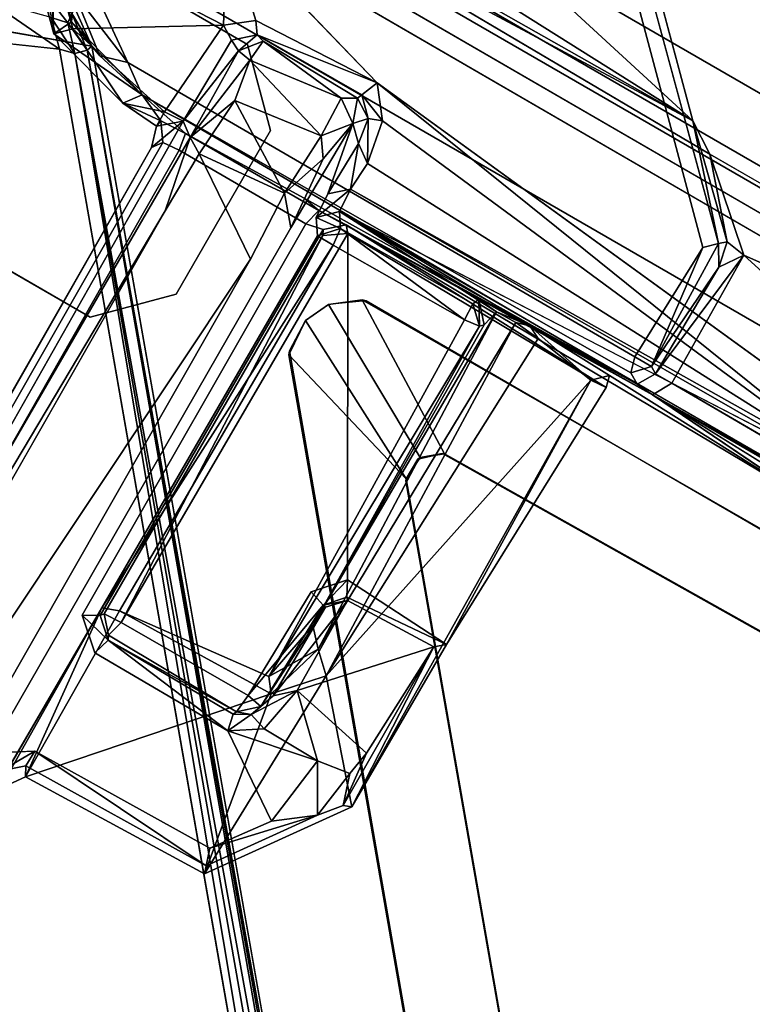
# Model space of a CAD drawing. Units: inches. Extents: x -39 to 25.7, y -29.8 to 29.8.
# Drawn here: x 2.9 to 3.4, y 7.2 to 7.8 of the extents above; entities that cross this region are included whole.
import ezdxf

# ---------------------------------------------------------------- set-up
doc = ezdxf.new("R2010")
doc.units = ezdxf.units.IN
doc.header["$MEASUREMENT"] = 0
for name, color, linetype in [('DESK-BASE', 4, 'Continuous'), ('DESK-BASECOVERTOP', 4, 'Continuous'), ('DESK-CABLEMANAGEMENT3', 4, 'Continuous'), ('DESK-LOWERLEG3', 4, 'Continuous'), ('DESK-TOP3', 4, 'Continuous'), ('DESK-TOPEDGE3', 4, 'Continuous'), ('DESK-TOPSUPPORT3', 4, 'Continuous'), ('DESK-UPPERLEG3', 4, 'Continuous')]:
    doc.layers.add(name, color=color, linetype=linetype)

msp = doc.modelspace()

# ---------------------------------------------------------------- linework, layer by layer
at = {"layer": 'DESK-BASE'}
for points, invisible_edges in [([(7.88129, 8.27375, 0.65943), (3.22629, 10.96196, 0.65943), (2.46665, 10.95699, 0.65943), (8.2557, 7.61467, 0.65943)], 5), ([(2.46665, 10.95699, 0.56101), (3.22629, 10.96196, 0.56101), (7.88129, 8.27375, 0.56101), (8.2557, 7.61467, 0.56101)], 10), ([(8.35609, 6.91747, 0.65943), (8.2557, 7.61467, 0.65943), (2.46665, 10.95699, 0.65943), (1.80953, 10.69335, 0.65943)], 10), ([(2.46665, 10.95699, 0.56101), (8.2557, 7.61467, 0.56101), (8.35609, 6.91747, 0.56101), (1.80953, 10.69335, 0.56101)], 5), ([(8.35609, 6.91747, 0.65943), (1.80953, 10.69335, 0.65943), (1.28699, 10.21268, 0.65943), (8.20094, 6.2209, 0.65943)], 5), ([(1.28699, 10.21268, 0.56101), (1.80953, 10.69335, 0.56101), (8.35609, 6.91747, 0.56101), (8.20094, 6.2209, 0.56101)], 10), ([(5.67808, 0.27742, 0.65943), (8.20094, 6.2209, 0.65943), (1.28699, 10.21268, 0.65943), (-2.59879, 5.05607, 0.65943)], 10), ([(1.28699, 10.21268, 0.56101), (8.20094, 6.2209, 0.56101), (5.67808, 0.27742, 0.56101), (-2.59879, 5.05607, 0.56101)], 5), ([(2.85667, 7.9822, 21.46652), (2.94839, 7.86267, 21.46652), (2.74768, 7.75124, 21.46652), (2.64012, 7.72242, 21.46652)], 10), ([(2.74768, 7.75124, 21.56494), (2.94839, 7.86267, 21.56494), (2.85667, 7.9822, 21.56494), (2.64012, 7.72242, 21.56494)], 5), ([(3.08477, 7.78393, 21.46652), (2.98635, 7.61345, 21.46652), (2.74768, 7.75124, 21.46652), (2.94839, 7.86267, 21.46652)], 5), ([(2.74768, 7.75124, 21.56494), (2.98635, 7.61345, 21.56494), (3.08477, 7.78393, 21.56494), (2.94839, 7.86267, 21.56494)], 10), ([(3.08477, 7.78393, 21.46652), (3.09918, 7.73015, 21.46652), (3.04013, 7.62786, 21.46652), (2.98635, 7.61345, 21.46652)], 8), ([(3.04013, 7.62786, 21.56494), (3.09918, 7.73015, 21.56494), (3.08477, 7.78393, 21.56494), (2.98635, 7.61345, 21.56494)], 4)]:
    msp.add_3dface(points, dxfattribs=dict(at, invisible_edges=invisible_edges))
for points in [[(2.97652, 8.93083, 0.80904), (2.99522, 8.96322, 21.31691), (2.10658, 7.44161, 21.36742), (2.09549, 7.40483, 0.80904)], [(2.96892, 8.93522, 21.36742), (2.96892, 8.93522, 21.36742), (2.10658, 7.44161, 21.36742), (2.99522, 8.96322, 21.31691)], [(2.10658, 7.44161, 21.36742), (2.96892, 8.93522, 21.36742), (2.92152, 8.96258, 21.43926), (2.05919, 7.46898, 21.43926)], [(2.09549, 7.40483, 0.80904), (2.10658, 7.44161, 0.75853), (2.93857, 8.95274, 0.70325), (2.97652, 8.93083, 0.80904)], [(2.94839, 7.86267, 21.56494), (3.08477, 7.78393, 21.56494), (3.08477, 7.78393, 21.46652), (2.94839, 7.86267, 21.46652)], [(3.09918, 7.73015, 21.56494), (3.09918, 7.73015, 21.46652), (3.08477, 7.78393, 21.46652), (3.08477, 7.78393, 21.56494)], [(2.98635, 7.61345, 21.56494), (2.74768, 7.75124, 21.56494), (2.74768, 7.75124, 21.46652), (2.98635, 7.61345, 21.46652)], [(3.09918, 7.73015, 21.56494), (3.04013, 7.62786, 21.56494), (3.04013, 7.62786, 21.46652), (3.09918, 7.73015, 21.46652)], [(2.98635, 7.61345, 21.56494), (2.98635, 7.61345, 21.46652), (3.04013, 7.62786, 21.46652), (3.04013, 7.62786, 21.56494)]]:
    msp.add_3dface(points, dxfattribs=at)
at = {"layer": 'DESK-BASECOVERTOP'}
for points, invisible_edges in [([(1.47561, 5.43981, 22.45077), (4.23151, 10.21318, 22.45077), (2.40966, 11.24768, 22.45077), (1.90462, 11.08078, 22.45077)], 10), ([(2.87803, 7.80199, 22.31396), (2.98733, 7.78274, 22.31396), (3.19904, 6.58205, 22.31396), (1.6223, 5.627, 22.31405)], 4), ([(1.53921, 5.44166, 22.45176), (3.17762, 6.57827, 22.45176), (2.89397, 7.7889, 22.45177)], 15), ([(2.89397, 7.7889, 22.45177), (3.17762, 6.57827, 22.45176), (2.96712, 7.78105, 22.4518)], 1)]:
    msp.add_3dface(points, dxfattribs=dict(at, invisible_edges=invisible_edges))
for points in [[(4.19429, 10.23467, 21.87956), (2.7456, 7.72547, 21.87956), (2.72687, 7.73238, 21.86022), (4.17724, 10.24451, 21.86022)], [(2.7724, 7.75599, 22.33472), (2.7456, 7.72547, 21.87956), (4.19429, 10.23467, 21.87956), (4.20144, 10.23054, 22.35269)], [(4.21849, 10.2207, 22.37203), (2.78247, 7.77281, 22.35269), (2.7724, 7.75599, 22.33472), (4.20144, 10.23054, 22.35269)], [(4.24901, 10.20308, 22.37203), (2.83004, 7.74535, 22.37203), (2.79952, 7.76297, 22.37203), (4.21849, 10.2207, 22.37203)], [(1.47561, 5.43981, 22.45077), (1.49266, 5.42997, 22.43126), (4.24856, 10.20334, 22.43126), (4.23151, 10.21318, 22.45077)], [(4.24856, 10.20334, 22.43126), (1.49266, 5.42997, 22.43126), (2.83004, 7.74535, 22.37203), (4.24901, 10.20308, 22.37203)], [(2.9757, 7.80885, 22.31396), (2.98733, 7.78274, 22.31396), (2.87803, 7.80199, 22.31396), (2.89788, 7.82256, 22.31396)], [(2.97235, 7.79736, 22.44603), (2.97482, 7.80327, 22.437), (2.95894, 7.81474, 22.44314)], [(2.96196, 7.80066, 22.45049), (2.97235, 7.79736, 22.44603), (2.95894, 7.81474, 22.44314)], [(2.89397, 7.7889, 22.45177), (2.96712, 7.78105, 22.4518), (2.92249, 7.81181, 22.4515)], [(2.96712, 7.78105, 22.4518), (2.96196, 7.80066, 22.45049), (2.92249, 7.81181, 22.4515)], [(2.9757, 7.80885, 22.31396), (2.97482, 7.80327, 22.437), (2.98733, 7.78274, 22.31396)], [(2.96712, 7.78105, 22.4518), (2.97674, 7.77832, 22.44899), (2.96196, 7.80066, 22.45049)], [(2.97235, 7.79736, 22.44603), (2.96196, 7.80066, 22.45049), (2.97674, 7.77832, 22.44899)], [(2.97235, 7.79736, 22.44603), (2.98439, 7.78035, 22.43962), (2.97482, 7.80327, 22.437)], [(2.98733, 7.78274, 22.31396), (2.97482, 7.80327, 22.437), (2.98439, 7.78035, 22.43962)], [(2.97674, 7.77832, 22.44899), (2.98439, 7.78035, 22.43962), (2.97235, 7.79736, 22.44603)], [(2.98439, 7.78035, 22.43962), (3.19904, 6.58205, 22.31396), (2.98733, 7.78274, 22.31396)], [(2.96712, 7.78105, 22.4518), (3.17762, 6.57827, 22.45176), (2.97674, 7.77832, 22.44899)], [(2.97674, 7.77832, 22.44899), (3.19429, 6.58121, 22.44212), (2.98439, 7.78035, 22.43962)], [(2.97674, 7.77832, 22.44899), (3.18722, 6.57996, 22.44918), (3.19429, 6.58121, 22.44212)], [(2.97674, 7.77832, 22.44899), (3.17762, 6.57827, 22.45176), (3.18722, 6.57996, 22.44918)], [(3.197, 6.58169, 22.43242), (3.19904, 6.58205, 22.31396), (2.98439, 7.78035, 22.43962)], [(2.98439, 7.78035, 22.43962), (3.19429, 6.58121, 22.44212), (3.197, 6.58169, 22.43242)]]:
    msp.add_3dface(points, dxfattribs=at)
at = {"layer": 'DESK-CABLEMANAGEMENT3'}
for points, invisible_edges in [([(3.28355, 7.97884, 27.74392), (3.37922, 7.65941, 27.73327), (3.29114, 7.98538, 27.73302)], 1), ([(3.37922, 7.65941, 27.73327), (3.34048, 7.82122, 27.58383), (3.29114, 7.98538, 27.73302)], 3), ([(3.00998, 7.77265, 27.74475), (3.28355, 7.97884, 27.74392), (2.97211, 7.85421, 27.74474)], 1), ([(3.36955, 7.65699, 27.74365), (3.28355, 7.97884, 27.74392), (3.00998, 7.77265, 27.74475)], 14), ([(3.28355, 7.97884, 27.74392), (3.36955, 7.65699, 27.74365), (3.37922, 7.65941, 27.73327)], 12), ([(3.10001, 7.8772, 27.57658), (3.37393, 7.71529, 27.56528), (3.08288, 7.86535, 26.66531)], 2), ([(3.08288, 7.86535, 26.66531), (4.0975, 7.27723, 26.66473), (3.07173, 7.85784, 26.65408)], 2), ([(3.80594, 7.45822, 27.1574), (4.0975, 7.27723, 26.66473), (3.08288, 7.86535, 26.66531)], 13), ([(3.08288, 7.86535, 26.66531), (3.37393, 7.71529, 27.56528), (3.80594, 7.45822, 27.1574)], 15), ([(4.08879, 7.26769, 26.65392), (3.16587, 7.75982, 26.6526), (3.07173, 7.85784, 26.65408)], 1), ([(3.07173, 7.85784, 26.65408), (4.0975, 7.27723, 26.66473), (4.08879, 7.26769, 26.65392)], 1), ([(3.37922, 7.65941, 27.73327), (3.36324, 7.7361, 27.58707), (3.34048, 7.82122, 27.58383)], 12), ([(3.03273, 7.7417, 26.65245), (3.0697, 7.79596, 26.65213), (3.04449, 7.7359, 26.64036)], 2), ([(3.04449, 7.7359, 26.64036), (3.0697, 7.79596, 26.65213), (3.07478, 7.78658, 26.64077)], 1), ([(3.07478, 7.78658, 26.64077), (3.0697, 7.79596, 26.65213), (3.08995, 7.79885, 26.65081)], 12), ([(3.07478, 7.78658, 26.64077), (3.08995, 7.79885, 26.65081), (3.09074, 7.79003, 26.64036)], 1), ([(3.15628, 7.75231, 26.64339), (3.1536, 7.75023, 26.30284), (3.09074, 7.79003, 26.64036)], 2), ([(3.09074, 7.79003, 26.64036), (3.1536, 7.75023, 26.30284), (3.0945, 7.78595, 26.2967)], 1), ([(3.00998, 7.77265, 27.74475), (3.32699, 7.58868, 27.74402), (3.36955, 7.65699, 27.74365)], 12), ([(3.01882, 7.75246, 27.73296), (3.32699, 7.58868, 27.74402), (3.00998, 7.77265, 27.74475)], 1), ([(3.54906, 7.4822, 26.65359), (3.16587, 7.75982, 26.6526), (4.08879, 7.26769, 26.65392)], 2), ([(3.32849, 7.57161, 27.5625), (3.01882, 7.75246, 27.73296), (3.046, 7.72819, 27.44201)], 12), ([(3.01882, 7.75246, 27.73296), (3.32438, 7.57858, 27.73369), (3.32699, 7.58868, 27.74402)], 12), ([(2.79349, 7.315, 27.14479), (3.04449, 7.7359, 26.64036), (2.61247, 6.97348, 26.26961)], 1), ([(2.79349, 7.315, 27.14479), (3.02471, 7.71947, 27.16259), (3.04449, 7.7359, 26.64036)], 12), ([(3.02471, 7.71947, 27.16259), (3.03187, 7.72257, 27.42086), (3.02793, 7.73272, 27.2964)], 2), ([(3.02793, 7.73272, 27.2964), (3.03187, 7.72257, 27.42086), (3.03046, 7.73621, 27.42451)], 1), ([(3.04208, 7.7178, 27.43272), (3.046, 7.72819, 27.44201), (3.03046, 7.73621, 27.42451)], 12), ([(3.03187, 7.72257, 27.42086), (3.04208, 7.7178, 27.43272), (3.03046, 7.73621, 27.42451)], 2), ([(3.15067, 7.73456, 26.26264), (3.13495, 7.69043, 26.65038), (3.11177, 7.66933, 26.1958)], 2), ([(3.12944, 7.68012, 27.44138), (3.046, 7.72819, 27.44201), (3.04208, 7.7178, 27.43272)], 12), ([(3.32849, 7.57161, 27.5625), (3.046, 7.72819, 27.44201), (3.12016, 7.68774, 27.45233)], 1), ([(2.81955, 7.35096, 27.42012), (3.03187, 7.72257, 27.42086), (2.80417, 7.33352, 27.1753)], 2), ([(2.80417, 7.33352, 27.1753), (3.03187, 7.72257, 27.42086), (3.02471, 7.71947, 27.16259)], 1), ([(2.83019, 7.34627, 27.43197), (3.03187, 7.72257, 27.42086), (2.81955, 7.35096, 27.42012)], 1), ([(2.83019, 7.34627, 27.43197), (3.04208, 7.7178, 27.43272), (3.03187, 7.72257, 27.42086)], 12), ([(2.98136, 7.42707, 27.43161), (3.04208, 7.7178, 27.43272), (2.83019, 7.34627, 27.43197)], 13), ([(3.1212, 7.67178, 27.43233), (3.04208, 7.7178, 27.43272), (2.98136, 7.42707, 27.43161)], 2), ([(3.05453, 7.71552, 26.1904), (3.08669, 7.6496, 26.18492), (3.03315, 7.6799, 26.18592)], 2), ([(3.12944, 7.68012, 27.44138), (3.04208, 7.7178, 27.43272), (3.1212, 7.67178, 27.43233)], 1), ([(3.80594, 7.45822, 27.1574), (3.37393, 7.71529, 27.56528), (3.80668, 7.46541, 27.53534)], 3), ([(3.80668, 7.46541, 27.53534), (3.37393, 7.71529, 27.56528), (3.78631, 7.47762, 27.55727)], 1), ([(3.11177, 7.66933, 26.1958), (3.08669, 7.6496, 26.18492), (3.10786, 7.69092, 26.19123)], 1), ([(3.11177, 7.66933, 26.1958), (3.13495, 7.69043, 26.65038), (3.12768, 7.67576, 26.67816)], 13), ([(3.03315, 7.6799, 26.18592), (3.08669, 7.6496, 26.18492), (2.59715, 6.9158, 26.2625)], 1), ([(3.1212, 7.67178, 27.43233), (3.13202, 7.66822, 27.42097), (3.12944, 7.68012, 27.44138)], 2), ([(3.3381, 7.5648, 27.54914), (3.12944, 7.68012, 27.44138), (3.14638, 7.67109, 27.42621)], 12), ([(3.13202, 7.66822, 27.42097), (3.14638, 7.67109, 27.42621), (3.12944, 7.68012, 27.44138)], 12), ([(3.22937, 7.62446, 26.81203), (3.14287, 7.66876, 27.028), (3.14218, 7.67953, 26.67816)], 13), ([(3.44519, 7.50453, 26.6791), (3.14218, 7.67953, 26.67816), (3.45409, 7.51845, 26.65931)], 12), ([(3.22937, 7.62446, 26.81203), (3.14218, 7.67953, 26.67816), (3.24041, 7.6168, 26.78223)], 1), ([(2.65578, 6.87511, 26.27433), (3.12768, 7.67576, 26.67816), (2.99366, 7.43161, 27.02959)], 15), ([(3.11177, 7.66933, 26.1958), (3.12768, 7.67576, 26.67816), (2.65578, 6.87511, 26.27433)], 3), ([(2.98136, 7.42707, 27.43161), (3.13202, 7.66822, 27.42097), (3.1212, 7.67178, 27.43233)], 1), ([(2.99366, 7.43161, 27.02959), (3.12768, 7.67576, 26.67816), (3.1286, 7.66425, 27.02633)], 1), ([(3.13181, 7.66446, 27.16696), (3.14638, 7.67109, 27.42621), (3.13202, 7.66822, 27.42097)], 1), ([(3.14741, 7.66563, 27.15761), (3.14638, 7.67109, 27.42621), (3.13181, 7.66446, 27.16696)], 2), ([(3.3381, 7.5648, 27.54914), (3.14638, 7.67109, 27.42621), (3.43238, 7.50092, 27.15739)], 1), ([(3.43238, 7.50092, 27.15739), (3.14638, 7.67109, 27.42621), (3.30898, 7.56947, 27.15736)], 12), ([(2.64427, 6.87593, 26.26298), (3.08669, 7.6496, 26.18492), (3.11177, 7.66933, 26.1958)], 14), ([(2.64427, 6.87593, 26.26298), (3.11177, 7.66933, 26.1958), (2.65578, 6.87511, 26.27433)], 1), ([(2.99263, 7.42685, 27.42069), (3.13202, 7.66822, 27.42097), (2.98136, 7.42707, 27.43161)], 2), ([(3.13202, 7.66822, 27.42097), (2.99263, 7.42685, 27.42069), (3.13181, 7.66446, 27.16696)], 2), ([(3.13181, 7.66446, 27.16696), (2.99263, 7.42685, 27.42069), (2.99513, 7.42799, 27.17013)], 1), ([(3.12459, 7.44174, 27.15852), (3.14741, 7.66563, 27.15761), (3.00574, 7.42249, 27.15847)], 13), ([(3.14723, 7.44926, 27.15891), (3.14741, 7.66563, 27.15761), (3.12459, 7.44174, 27.15852)], 2), ([(3.22567, 7.62167, 27.02621), (3.14287, 7.66876, 27.028), (3.22937, 7.62446, 26.81203)], 2), ([(3.30898, 7.56947, 27.15736), (3.14741, 7.66563, 27.15761), (3.14723, 7.44926, 27.15891)], 12), ([(3.00462, 7.42973, 27.0396), (3.13826, 7.65842, 27.03771), (3.09807, 7.38877, 27.03658)], 2), ([(3.09807, 7.38877, 27.03658), (3.13826, 7.65842, 27.03771), (3.22053, 7.61164, 27.0376)], 1), ([(2.59715, 6.9158, 26.2625), (3.08669, 7.6496, 26.18492), (2.64427, 6.87593, 26.26298)], 12), ([(3.43369, 7.46492, 26.40936), (3.15895, 7.62372, 7.11802), (3.1565, 7.62419, 26.40936)], 1), ([(3.43355, 7.4644, 7.11802), (3.15895, 7.62372, 7.11802), (3.43369, 7.46492, 26.40936)], 2), ([(3.2614, 7.60794, 26.75854), (3.44519, 7.50453, 26.6791), (3.31106, 7.57689, 26.84201)], 2), ([(3.11109, 7.59241, 7.11802), (3.29262, 6.54816, 7.11802), (3.11069, 7.58995, 26.40936)], 2), ([(3.11069, 7.58995, 26.40936), (3.29262, 6.54816, 7.11802), (3.29262, 6.54816, 26.40936)], 1), ([(3.32849, 7.57161, 27.5625), (3.33744, 7.58249, 27.7326), (3.32438, 7.57858, 27.73369)], 1), ([(3.33999, 7.57798, 27.57147), (3.33744, 7.58249, 27.7326), (3.32849, 7.57161, 27.5625)], 2), ([(3.31106, 7.57689, 26.84201), (3.43238, 7.50092, 27.15739), (3.30898, 7.56947, 27.15736)], 2), ([(3.31106, 7.57689, 26.84201), (3.44519, 7.50453, 26.6791), (3.43238, 7.50092, 27.15739)], 1), ([(3.35018, 7.57211, 27.55891), (3.33999, 7.57798, 27.57147), (3.32849, 7.57161, 27.5625)], 12), ([(3.32849, 7.57161, 27.5625), (3.3381, 7.5648, 27.54914), (3.35018, 7.57211, 27.55891)], 12), ([(3.71061, 7.34948, 27.54571), (3.35018, 7.57211, 27.55891), (3.3381, 7.5648, 27.54914)], 1), ([(3.72125, 7.35529, 27.55441), (3.35018, 7.57211, 27.55891), (3.71061, 7.34948, 27.54571)], 2), ([(3.14723, 7.44926, 27.15891), (3.20915, 7.40884, 27.1623), (3.30898, 7.56947, 27.15736)], 12), ([(3.3381, 7.5648, 27.54914), (3.55142, 7.43216, 27.15738), (3.71061, 7.34948, 27.54571)], 2), ([(3.40569, 7.41641, 7.11802), (3.20795, 7.52803, 26.40936), (3.20673, 7.52826, 7.11802)], 1), ([(3.40607, 7.4168, 26.40936), (3.20795, 7.52803, 26.40936), (3.40569, 7.41641, 7.11802)], 2), ([(3.35078, 6.5584, 26.40936), (3.18383, 7.51114, 7.11802), (3.18403, 7.51237, 26.40936)], 1), ([(3.35078, 6.5584, 7.11802), (3.18383, 7.51114, 7.11802), (3.35078, 6.5584, 26.40936)], 2), ([(3.12459, 7.44174, 27.15852), (3.00574, 7.42249, 27.15847), (3.08506, 7.3769, 27.15902)], 1), ([(3.20915, 7.40884, 27.1623), (3.14694, 7.43844, 27.1694), (3.20125, 7.40726, 27.32829)], 2), ([(3.20125, 7.40726, 27.32829), (3.14694, 7.43844, 27.1694), (3.14727, 7.43622, 27.33327)], 1), ([(2.67341, 6.88278, 26.98428), (2.65578, 6.87511, 26.27433), (2.99366, 7.43161, 27.02959)], 2), ([(2.98136, 7.42707, 27.43161), (2.83019, 7.34627, 27.43197), (2.92607, 7.34112, 27.43214)], 15), ([(2.98136, 7.42707, 27.43161), (2.92607, 7.34112, 27.43214), (2.98924, 7.40352, 27.43184)], 3), ([(2.99263, 7.42685, 27.42069), (2.99776, 7.41465, 27.16981), (2.99513, 7.42799, 27.17013)], 1), ([(2.99767, 7.41152, 27.42064), (2.99776, 7.41465, 27.16981), (2.99263, 7.42685, 27.42069)], 2), ([(3.07783, 7.3667, 27.17044), (3.00574, 7.42249, 27.15847), (2.99776, 7.41465, 27.16981)], 1), ([(3.08506, 7.3769, 27.15902), (3.00574, 7.42249, 27.15847), (3.07783, 7.3667, 27.17044)], 2), ([(2.98924, 7.40352, 27.43184), (2.92607, 7.34112, 27.43214), (2.95163, 7.34207, 27.43163)], 13), ([(2.95163, 7.34207, 27.43163), (3.07252, 7.35479, 27.43215), (2.98924, 7.40352, 27.43184)], 13), ([(3.11577, 7.38007, 27.39963), (3.1285, 7.33605, 27.43128), (3.15907, 7.34091, 27.40647)], 2), ([(3.06119, 7.28132, 27.43151), (3.07252, 7.35479, 27.43215), (2.95163, 7.34207, 27.43163)], 3), ([(3.09981, 7.29822, 27.4316), (3.07252, 7.35479, 27.43215), (3.06119, 7.28132, 27.43151)], 2), ([(3.1285, 7.33605, 27.43128), (3.14876, 7.3282, 27.4175), (3.15907, 7.34091, 27.40647)], 12), ([(2.93074, 7.32975, 27.42291), (2.94595, 7.32611, 27.15692), (2.9462, 7.33286, 27.42071)], 1), ([(2.9462, 7.33286, 27.42071), (2.94595, 7.32611, 27.15692), (3.05893, 7.27042, 27.42067)], 2), ([(2.93074, 7.32975, 27.42291), (2.9301, 7.31878, 27.15214), (2.94595, 7.32611, 27.15692)], 12), ([(3.05893, 7.27042, 27.42067), (2.94595, 7.32611, 27.15692), (3.05786, 7.26534, 27.15655)], 1), ([(3.12848, 7.30214, 27.42109), (3.05786, 7.26534, 27.15655), (3.15008, 7.30732, 27.15763)], 13), ([(3.12848, 7.30214, 27.42109), (3.15008, 7.30732, 27.15763), (3.1445, 7.30811, 27.40371)], 1), ([(3.05893, 7.27042, 27.42067), (3.05786, 7.26534, 27.15655), (3.12848, 7.30214, 27.42109)], 2)]:
    msp.add_3dface(points, dxfattribs=dict(at, invisible_edges=invisible_edges))
for points in [[(3.15905, 7.92423, 27.58701), (3.36324, 7.7361, 27.58707), (3.10008, 7.9017, 27.5871)], [(3.34048, 7.82122, 27.58383), (3.36324, 7.7361, 27.58707), (3.15905, 7.92423, 27.58701)], [(3.10008, 7.9017, 27.5871), (3.36324, 7.7361, 27.58707), (3.10574, 7.88206, 27.58488)], [(3.10574, 7.88206, 27.58488), (3.36324, 7.7361, 27.58707), (3.10001, 7.8772, 27.57658)], [(3.10001, 7.8772, 27.57658), (3.36324, 7.7361, 27.58707), (3.37393, 7.71529, 27.56528)], [(3.07173, 7.85784, 26.65408), (3.0697, 7.79596, 26.65213), (2.95973, 7.85275, 26.65346)], [(3.07173, 7.85784, 26.65408), (3.08995, 7.79885, 26.65081), (3.0697, 7.79596, 26.65213)], [(3.07173, 7.85784, 26.65408), (3.16587, 7.75982, 26.6526), (3.08995, 7.79885, 26.65081)], [(2.94771, 7.84953, 27.1574), (2.95973, 7.85275, 26.65346), (2.96353, 7.79049, 27.1574)], [(2.9614, 7.8523, 27.73043), (2.94771, 7.84953, 27.1574), (2.96353, 7.79049, 27.1574)], [(2.95973, 7.85275, 26.65346), (3.0697, 7.79596, 26.65213), (2.97555, 7.79371, 26.65346)], [(2.96353, 7.79049, 27.1574), (2.95973, 7.85275, 26.65346), (2.97555, 7.79371, 26.65346)], [(2.96353, 7.79049, 27.1574), (2.97464, 7.79807, 27.73046), (2.9614, 7.8523, 27.73043)], [(2.97636, 7.81615, 27.74259), (2.9614, 7.8523, 27.73043), (2.97464, 7.79807, 27.73046)], [(2.97636, 7.81615, 27.74259), (3.00998, 7.77265, 27.74475), (2.97211, 7.85421, 27.74474)], [(2.97636, 7.81615, 27.74259), (2.97464, 7.79807, 27.73046), (2.99239, 7.77685, 27.73621)], [(2.99239, 7.77685, 27.73621), (3.00998, 7.77265, 27.74475), (2.97636, 7.81615, 27.74259)], [(2.96353, 7.79049, 27.1574), (3.01882, 7.75246, 27.73296), (2.97464, 7.79807, 27.73046)], [(2.96353, 7.79049, 27.1574), (2.97555, 7.79371, 26.65346), (3.00676, 7.74726, 27.1574)], [(3.01882, 7.75246, 27.73296), (2.99239, 7.77685, 27.73621), (2.97464, 7.79807, 27.73046)], [(2.97555, 7.79371, 26.65346), (3.0697, 7.79596, 26.65213), (3.03273, 7.7417, 26.65245)], [(3.00676, 7.74726, 27.1574), (2.97555, 7.79371, 26.65346), (3.03273, 7.7417, 26.65245)], [(3.08995, 7.79885, 26.65081), (3.16587, 7.75982, 26.6526), (3.09074, 7.79003, 26.64036)], [(3.00676, 7.74726, 27.1574), (3.01882, 7.75246, 27.73296), (2.96353, 7.79049, 27.1574)], [(3.09074, 7.79003, 26.64036), (3.07904, 7.77994, 26.26825), (3.07478, 7.78658, 26.64077)], [(3.09074, 7.79003, 26.64036), (3.0945, 7.78595, 26.2967), (3.07904, 7.77994, 26.26825)], [(3.09074, 7.79003, 26.64036), (3.16587, 7.75982, 26.6526), (3.15628, 7.75231, 26.64339)], [(3.07478, 7.78658, 26.64077), (3.07904, 7.77994, 26.26825), (3.04449, 7.7359, 26.64036)], [(3.07904, 7.77994, 26.26825), (3.0945, 7.78595, 26.2967), (3.08626, 7.77408, 26.24485)], [(3.0945, 7.78595, 26.2967), (3.14335, 7.75028, 26.26011), (3.08626, 7.77408, 26.24485)], [(3.1536, 7.75023, 26.30284), (3.14335, 7.75028, 26.26011), (3.0945, 7.78595, 26.2967)], [(2.99239, 7.77685, 27.73621), (3.01882, 7.75246, 27.73296), (3.00998, 7.77265, 27.74475)], [(3.04449, 7.7359, 26.64036), (3.07904, 7.77994, 26.26825), (3.04895, 7.72574, 26.20034)], [(3.07904, 7.77994, 26.26825), (3.08626, 7.77408, 26.24485), (3.04895, 7.72574, 26.20034)], [(3.04895, 7.72574, 26.20034), (3.08626, 7.77408, 26.24485), (3.07682, 7.74885, 26.21158)], [(3.08626, 7.77408, 26.24485), (3.13083, 7.7268, 26.21915), (3.07682, 7.74885, 26.21158)], [(3.08626, 7.77408, 26.24485), (3.14335, 7.75028, 26.26011), (3.13083, 7.7268, 26.21915)], [(3.15628, 7.75231, 26.64339), (3.16587, 7.75982, 26.6526), (3.16918, 7.73606, 26.65125)], [(3.54906, 7.4822, 26.65359), (3.47772, 7.50893, 26.65442), (3.16587, 7.75982, 26.6526)], [(3.47772, 7.50893, 26.65442), (3.16918, 7.73606, 26.65125), (3.16587, 7.75982, 26.6526)], [(3.00676, 7.74726, 27.1574), (3.03046, 7.73621, 27.42451), (3.01882, 7.75246, 27.73296)], [(3.32438, 7.57858, 27.73369), (3.01882, 7.75246, 27.73296), (3.32849, 7.57161, 27.5625)], [(3.01882, 7.75246, 27.73296), (3.03046, 7.73621, 27.42451), (3.046, 7.72819, 27.44201)], [(3.1536, 7.75023, 26.30284), (3.15628, 7.75231, 26.64339), (3.16013, 7.73755, 26.64039)], [(3.16013, 7.73755, 26.64039), (3.15628, 7.75231, 26.64339), (3.16918, 7.73606, 26.65125)], [(3.03273, 7.7417, 26.65245), (3.02793, 7.73272, 27.2964), (3.00676, 7.74726, 27.1574)], [(3.00676, 7.74726, 27.1574), (3.02793, 7.73272, 27.2964), (3.03046, 7.73621, 27.42451)], [(3.04895, 7.72574, 26.20034), (3.07682, 7.74885, 26.21158), (3.05453, 7.71552, 26.1904)], [(3.07682, 7.74885, 26.21158), (3.10786, 7.69092, 26.19123), (3.05453, 7.71552, 26.1904)], [(3.07682, 7.74885, 26.21158), (3.13083, 7.7268, 26.21915), (3.10786, 7.69092, 26.19123)], [(3.15067, 7.73456, 26.26264), (3.13083, 7.7268, 26.21915), (3.14335, 7.75028, 26.26011)], [(3.1536, 7.75023, 26.30284), (3.15067, 7.73456, 26.26264), (3.14335, 7.75028, 26.26011)], [(3.1536, 7.75023, 26.30284), (3.16013, 7.73755, 26.64039), (3.15067, 7.73456, 26.26264)], [(3.04449, 7.7359, 26.64036), (3.02793, 7.73272, 27.2964), (3.03273, 7.7417, 26.65245)], [(3.04449, 7.7359, 26.64036), (3.04895, 7.72574, 26.20034), (2.61247, 6.97348, 26.26961)], [(3.02471, 7.71947, 27.16259), (3.02793, 7.73272, 27.2964), (3.04449, 7.7359, 26.64036)], [(3.11177, 7.66933, 26.1958), (3.13206, 7.71233, 26.21348), (3.15067, 7.73456, 26.26264)], [(3.13206, 7.71233, 26.21348), (3.13083, 7.7268, 26.21915), (3.15067, 7.73456, 26.26264)], [(3.15067, 7.73456, 26.26264), (3.15413, 7.7219, 26.63992), (3.13495, 7.69043, 26.65038)], [(3.15067, 7.73456, 26.26264), (3.16013, 7.73755, 26.64039), (3.15413, 7.7219, 26.63992)], [(3.16013, 7.73755, 26.64039), (3.15972, 7.70942, 26.65245), (3.15413, 7.7219, 26.63992)], [(3.16918, 7.73606, 26.65125), (3.15972, 7.70942, 26.65245), (3.16013, 7.73755, 26.64039)], [(3.47772, 7.50893, 26.65442), (3.15972, 7.70942, 26.65245), (3.16918, 7.73606, 26.65125)], [(3.38469, 7.66048, 27.56773), (3.36324, 7.7361, 27.58707), (3.37922, 7.65941, 27.73327)], [(3.38469, 7.66048, 27.56773), (3.37393, 7.71529, 27.56528), (3.36324, 7.7361, 27.58707)], [(3.03315, 7.6799, 26.18592), (2.61247, 6.97348, 26.26961), (3.04895, 7.72574, 26.20034)], [(3.04895, 7.72574, 26.20034), (3.05453, 7.71552, 26.1904), (3.03315, 7.6799, 26.18592)], [(3.12016, 7.68774, 27.45233), (3.046, 7.72819, 27.44201), (3.12944, 7.68012, 27.44138)], [(3.13206, 7.71233, 26.21348), (3.10786, 7.69092, 26.19123), (3.13083, 7.7268, 26.21915)], [(3.15413, 7.7219, 26.63992), (3.14914, 7.69353, 26.65903), (3.13495, 7.69043, 26.65038)], [(3.15413, 7.7219, 26.63992), (3.15972, 7.70942, 26.65245), (3.14914, 7.69353, 26.65903)], [(2.80417, 7.33352, 27.1753), (3.02471, 7.71947, 27.16259), (2.79349, 7.315, 27.14479)], [(3.05453, 7.71552, 26.1904), (3.10786, 7.69092, 26.19123), (3.08669, 7.6496, 26.18492)], [(3.39523, 7.65225, 27.55971), (3.78631, 7.47762, 27.55727), (3.37393, 7.71529, 27.56528)], [(3.37393, 7.71529, 27.56528), (3.38469, 7.66048, 27.56773), (3.39523, 7.65225, 27.55971)], [(3.11177, 7.66933, 26.1958), (3.10786, 7.69092, 26.19123), (3.13206, 7.71233, 26.21348)], [(3.47772, 7.50893, 26.65442), (3.14914, 7.69353, 26.65903), (3.15972, 7.70942, 26.65245)], [(3.12768, 7.67576, 26.67816), (3.14914, 7.69353, 26.65903), (3.14218, 7.67953, 26.67816)], [(3.13495, 7.69043, 26.65038), (3.14914, 7.69353, 26.65903), (3.12768, 7.67576, 26.67816)], [(3.45409, 7.51845, 26.65931), (3.14218, 7.67953, 26.67816), (3.14914, 7.69353, 26.65903)], [(3.45409, 7.51845, 26.65931), (3.14914, 7.69353, 26.65903), (3.47772, 7.50893, 26.65442)], [(3.32849, 7.57161, 27.5625), (3.12016, 7.68774, 27.45233), (3.12944, 7.68012, 27.44138)], [(3.03315, 7.6799, 26.18592), (2.59715, 6.9158, 26.2625), (2.61247, 6.97348, 26.26961)], [(3.14218, 7.67953, 26.67816), (3.14287, 7.66876, 27.028), (3.12768, 7.67576, 26.67816)], [(3.32849, 7.57161, 27.5625), (3.12944, 7.68012, 27.44138), (3.3381, 7.5648, 27.54914)], [(3.2614, 7.60794, 26.75854), (3.14218, 7.67953, 26.67816), (3.44519, 7.50453, 26.6791)], [(3.24041, 7.6168, 26.78223), (3.14218, 7.67953, 26.67816), (3.2614, 7.60794, 26.75854)], [(3.12768, 7.67576, 26.67816), (3.14287, 7.66876, 27.028), (3.1286, 7.66425, 27.02633)], [(3.30898, 7.56947, 27.15736), (3.14638, 7.67109, 27.42621), (3.14741, 7.66563, 27.15761)], [(3.13826, 7.65842, 27.03771), (2.99366, 7.43161, 27.02959), (3.1286, 7.66425, 27.02633)], [(3.00574, 7.42249, 27.15847), (3.13181, 7.66446, 27.16696), (2.99513, 7.42799, 27.17013)], [(3.00574, 7.42249, 27.15847), (3.14741, 7.66563, 27.15761), (3.13181, 7.66446, 27.16696)], [(3.13826, 7.65842, 27.03771), (3.1286, 7.66425, 27.02633), (3.14287, 7.66876, 27.028)], [(3.22053, 7.61164, 27.0376), (3.13826, 7.65842, 27.03771), (3.14287, 7.66876, 27.028)], [(3.22053, 7.61164, 27.0376), (3.14287, 7.66876, 27.028), (3.22567, 7.62167, 27.02621)], [(3.13826, 7.65842, 27.03771), (3.00462, 7.42973, 27.0396), (2.99366, 7.43161, 27.02959)], [(3.33744, 7.58249, 27.7326), (3.3796, 7.64461, 27.56967), (3.37922, 7.65941, 27.73327)], [(3.36955, 7.65699, 27.74365), (3.33744, 7.58249, 27.7326), (3.37922, 7.65941, 27.73327)], [(3.38469, 7.66048, 27.56773), (3.37922, 7.65941, 27.73327), (3.3796, 7.64461, 27.56967)], [(3.3796, 7.64461, 27.56967), (3.39523, 7.65225, 27.55971), (3.38469, 7.66048, 27.56773)], [(3.36955, 7.65699, 27.74365), (3.32699, 7.58868, 27.74402), (3.33744, 7.58249, 27.7326)], [(3.3796, 7.64461, 27.56967), (3.33999, 7.57798, 27.57147), (3.39523, 7.65225, 27.55971)], [(3.39523, 7.65225, 27.55971), (3.33999, 7.57798, 27.57147), (3.35018, 7.57211, 27.55891)], [(3.35018, 7.57211, 27.55891), (3.72125, 7.35529, 27.55441), (3.39523, 7.65225, 27.55971)], [(3.39523, 7.65225, 27.55971), (3.72125, 7.35529, 27.55441), (3.78631, 7.47762, 27.55727)], [(3.33999, 7.57798, 27.57147), (3.3796, 7.64461, 27.56967), (3.33744, 7.58249, 27.7326)], [(3.13542, 7.62142, 26.40936), (3.12091, 7.61127, 7.11802), (3.12091, 7.61127, 26.40936)], [(3.13542, 7.62142, 26.40936), (3.13542, 7.62142, 7.11802), (3.12091, 7.61127, 7.11802)], [(3.18403, 7.51237, 26.40936), (3.19275, 7.52557, 26.40936), (3.13542, 7.62142, 26.40936), (3.12091, 7.61127, 26.40936)], [(3.13542, 7.62142, 7.11802), (3.19275, 7.52557, 7.11802), (3.18402, 7.51237, 7.11802), (3.12091, 7.61127, 7.11802)], [(3.1565, 7.62419, 26.40936), (3.13542, 7.62142, 7.11802), (3.13542, 7.62142, 26.40936)], [(3.1565, 7.62419, 26.40936), (3.15895, 7.62372, 7.11802), (3.13542, 7.62142, 7.11802)], [(3.20795, 7.52803, 26.40936), (3.1565, 7.62419, 26.40936), (3.13542, 7.62142, 26.40936), (3.19275, 7.52557, 26.40936)], [(3.13542, 7.62142, 7.11802), (3.1565, 7.62419, 7.11802), (3.20795, 7.52803, 7.11802), (3.19275, 7.52557, 7.11802)], [(3.20795, 7.52803, 26.40936), (3.40607, 7.4168, 26.40936), (3.43369, 7.46492, 26.40936), (3.1565, 7.62419, 26.40936)], [(3.43369, 7.46492, 7.11802), (3.40607, 7.4168, 7.11802), (3.20795, 7.52803, 7.11802), (3.1565, 7.62419, 7.11802)], [(3.22053, 7.61164, 27.0376), (3.22567, 7.62167, 27.02621), (3.22993, 7.60785, 27.02791)], [(3.22567, 7.62167, 27.02621), (3.22937, 7.62446, 26.81203), (3.22993, 7.60785, 27.02791)], [(3.24041, 7.6168, 26.78223), (3.2328, 7.60865, 26.8104), (3.22937, 7.62446, 26.81203)], [(3.22993, 7.60785, 27.02791), (3.22937, 7.62446, 26.81203), (3.2328, 7.60865, 26.8104)], [(3.1255, 7.42053, 27.01933), (3.2328, 7.60865, 26.8104), (3.24041, 7.6168, 26.78223)], [(3.1255, 7.42053, 27.01933), (3.24041, 7.6168, 26.78223), (3.12895, 7.40579, 27.01099)], [(3.12895, 7.40579, 27.01099), (3.24041, 7.6168, 26.78223), (3.25258, 7.60999, 26.77027)], [(3.25258, 7.60999, 26.77027), (3.24041, 7.6168, 26.78223), (3.2614, 7.60794, 26.75854)], [(3.09807, 7.38877, 27.03658), (3.22053, 7.61164, 27.0376), (3.22993, 7.60785, 27.02791)], [(3.12091, 7.61127, 26.40936), (3.11109, 7.59241, 7.11802), (3.11069, 7.58995, 26.40936)], [(3.18403, 7.51237, 26.40936), (3.12091, 7.61127, 26.40936), (3.11069, 7.58995, 26.40936), (3.18403, 7.51237, 26.40936)], [(3.11069, 7.58994, 7.11802), (3.12091, 7.61127, 7.11802), (3.18402, 7.51237, 7.11802)], [(3.12091, 7.61127, 26.40936), (3.12091, 7.61127, 7.11802), (3.11109, 7.59241, 7.11802)], [(3.12895, 7.40579, 27.01099), (3.25258, 7.60999, 26.77027), (3.134, 7.38916, 27.01795)], [(3.134, 7.38916, 27.01795), (3.25258, 7.60999, 26.77027), (3.26661, 7.60013, 26.77819)], [(3.25258, 7.60999, 26.77027), (3.2614, 7.60794, 26.75854), (3.26661, 7.60013, 26.77819)], [(3.09807, 7.38877, 27.03658), (3.22993, 7.60785, 27.02791), (3.1255, 7.42053, 27.01933)], [(3.1255, 7.42053, 27.01933), (3.22993, 7.60785, 27.02791), (3.2328, 7.60865, 26.8104)], [(3.2614, 7.60794, 26.75854), (3.31106, 7.57689, 26.84201), (3.29947, 7.57393, 26.84785)], [(3.2614, 7.60794, 26.75854), (3.29947, 7.57393, 26.84785), (3.26661, 7.60013, 26.77819)], [(3.26661, 7.60013, 26.77819), (3.29947, 7.57393, 26.84785), (3.134, 7.38916, 27.01795)], [(3.35078, 6.5584, 26.40936), (3.18403, 7.51237, 26.40936), (3.11069, 7.58995, 26.40936), (3.29262, 6.54816, 26.40936)], [(3.11069, 7.58994, 7.11802), (3.18402, 7.51237, 7.11802), (3.35078, 6.5584, 7.11802), (3.29262, 6.54816, 7.11802)], [(3.32699, 7.58868, 27.74402), (3.32438, 7.57858, 27.73369), (3.33744, 7.58249, 27.7326)], [(3.134, 7.38916, 27.01795), (3.29947, 7.57393, 26.84785), (3.15008, 7.30732, 27.15763)], [(3.15008, 7.30732, 27.15763), (3.29947, 7.57393, 26.84785), (3.20915, 7.40884, 27.1623)], [(3.20915, 7.40884, 27.1623), (3.29947, 7.57393, 26.84785), (3.30898, 7.56947, 27.15736)], [(3.30898, 7.56947, 27.15736), (3.29947, 7.57393, 26.84785), (3.31106, 7.57689, 26.84201)], [(3.43238, 7.50092, 27.15739), (3.55142, 7.43216, 27.15738), (3.3381, 7.5648, 27.54914)], [(3.19134, 7.52459, 7.11802), (3.18403, 7.51237, 26.40936), (3.18383, 7.51114, 7.11802)], [(3.19134, 7.52459, 7.11802), (3.19275, 7.52557, 26.40936), (3.18403, 7.51237, 26.40936)], [(3.20673, 7.52826, 7.11802), (3.19275, 7.52557, 26.40936), (3.19134, 7.52459, 7.11802)], [(3.20673, 7.52826, 7.11802), (3.20795, 7.52803, 26.40936), (3.19275, 7.52557, 26.40936)], [(3.12459, 7.44174, 27.15852), (3.13205, 7.43327, 27.16942), (3.14723, 7.44926, 27.15891)], [(3.14723, 7.44926, 27.15891), (3.13205, 7.43327, 27.16942), (3.14694, 7.43844, 27.1694)], [(3.20915, 7.40884, 27.1623), (3.14723, 7.44926, 27.15891), (3.14694, 7.43844, 27.1694)], [(3.12459, 7.44174, 27.15852), (3.08506, 7.3769, 27.15902), (3.13205, 7.43327, 27.16942)], [(3.14727, 7.43622, 27.33327), (3.14694, 7.43844, 27.1694), (3.13205, 7.43327, 27.16942)], [(2.99366, 7.43161, 27.02959), (2.89202, 7.25758, 27.14487), (2.67341, 6.88278, 26.98428)], [(2.9301, 7.31878, 27.15214), (2.89202, 7.25758, 27.14487), (2.99366, 7.43161, 27.02959)], [(2.9301, 7.31878, 27.15214), (2.99366, 7.43161, 27.02959), (2.94595, 7.32611, 27.15692)], [(2.94595, 7.32611, 27.15692), (2.99366, 7.43161, 27.02959), (3.00462, 7.42973, 27.0396)], [(3.13205, 7.43327, 27.16942), (3.08506, 7.3769, 27.15902), (3.09309, 7.36991, 27.16961)], [(3.13205, 7.43327, 27.16942), (3.09309, 7.36991, 27.16961), (3.1336, 7.43215, 27.33123)], [(3.1336, 7.43215, 27.33123), (3.09309, 7.36991, 27.16961), (3.10088, 7.37673, 27.39431)], [(3.14727, 7.43622, 27.33327), (3.10088, 7.37673, 27.39431), (3.11577, 7.38007, 27.39963)], [(3.1336, 7.43215, 27.33123), (3.10088, 7.37673, 27.39431), (3.14727, 7.43622, 27.33327)], [(3.20125, 7.40726, 27.32829), (3.14727, 7.43622, 27.33327), (3.11577, 7.38007, 27.39963)], [(3.14727, 7.43622, 27.33327), (3.13205, 7.43327, 27.16942), (3.1336, 7.43215, 27.33123)], [(3.00462, 7.42973, 27.0396), (3.09961, 7.37786, 27.03733), (2.94595, 7.32611, 27.15692)], [(2.99263, 7.42685, 27.42069), (2.98136, 7.42707, 27.43161), (2.99767, 7.41152, 27.42064)], [(2.99767, 7.41152, 27.42064), (2.98136, 7.42707, 27.43161), (2.98924, 7.40352, 27.43184)], [(2.99776, 7.41465, 27.16981), (3.00574, 7.42249, 27.15847), (2.99513, 7.42799, 27.17013)], [(3.09961, 7.37786, 27.03733), (3.00462, 7.42973, 27.0396), (3.09807, 7.38877, 27.03658)], [(3.1255, 7.42053, 27.01933), (3.12895, 7.40579, 27.01099), (3.09807, 7.38877, 27.03658)], [(2.99776, 7.41465, 27.16981), (2.99767, 7.41152, 27.42064), (3.07783, 7.3667, 27.17044)], [(3.07252, 7.35479, 27.43215), (2.99767, 7.41152, 27.42064), (2.98924, 7.40352, 27.43184)], [(3.07783, 7.3667, 27.17044), (2.99767, 7.41152, 27.42064), (3.07583, 7.36528, 27.42097)], [(3.07583, 7.36528, 27.42097), (2.99767, 7.41152, 27.42064), (3.07252, 7.35479, 27.43215)], [(3.09961, 7.37786, 27.03733), (3.09807, 7.38877, 27.03658), (3.12895, 7.40579, 27.01099)], [(3.134, 7.38916, 27.01795), (3.09961, 7.37786, 27.03733), (3.12895, 7.40579, 27.01099)], [(3.11577, 7.38007, 27.39963), (3.15907, 7.34091, 27.40647), (3.20125, 7.40726, 27.32829)], [(3.15008, 7.30732, 27.15763), (3.20125, 7.40726, 27.32829), (3.1445, 7.30811, 27.40371)], [(3.1445, 7.30811, 27.40371), (3.20125, 7.40726, 27.32829), (3.15907, 7.34091, 27.40647)], [(3.15008, 7.30732, 27.15763), (3.20915, 7.40884, 27.1623), (3.20125, 7.40726, 27.32829)], [(3.134, 7.38916, 27.01795), (3.15008, 7.30732, 27.15763), (3.05786, 7.26534, 27.15655)], [(3.09961, 7.37786, 27.03733), (3.134, 7.38916, 27.01795), (3.05786, 7.26534, 27.15655)], [(2.94595, 7.32611, 27.15692), (3.09961, 7.37786, 27.03733), (3.05786, 7.26534, 27.15655)], [(3.09309, 7.36991, 27.16961), (3.08506, 7.3769, 27.15902), (3.07783, 7.3667, 27.17044)], [(3.11577, 7.38007, 27.39963), (3.08711, 7.36503, 27.42196), (3.09521, 7.35603, 27.43114)], [(3.11577, 7.38007, 27.39963), (3.10088, 7.37673, 27.39431), (3.08711, 7.36503, 27.42196)], [(3.10088, 7.37673, 27.39431), (3.09309, 7.36991, 27.16961), (3.08711, 7.36503, 27.42196)], [(3.09521, 7.35603, 27.43114), (3.1285, 7.33605, 27.43128), (3.11577, 7.38007, 27.39963)], [(3.08711, 7.36503, 27.42196), (3.09309, 7.36991, 27.16961), (3.07783, 7.3667, 27.17044)], [(3.07583, 7.36528, 27.42097), (3.07252, 7.35479, 27.43215), (3.08711, 7.36503, 27.42196)], [(3.08711, 7.36503, 27.42196), (3.07252, 7.35479, 27.43215), (3.09521, 7.35603, 27.43114)], [(3.08711, 7.36503, 27.42196), (3.07783, 7.3667, 27.17044), (3.07583, 7.36528, 27.42097)], [(3.07252, 7.35479, 27.43215), (3.1285, 7.33605, 27.43128), (3.09521, 7.35603, 27.43114)], [(3.09981, 7.29822, 27.4316), (3.1285, 7.33605, 27.43128), (3.07252, 7.35479, 27.43215)], [(2.92607, 7.34112, 27.43214), (2.93074, 7.32975, 27.42291), (2.95163, 7.34207, 27.43163)], [(2.9462, 7.33286, 27.42071), (2.95163, 7.34207, 27.43163), (2.93074, 7.32975, 27.42291)], [(2.9462, 7.33286, 27.42071), (3.05893, 7.27042, 27.42067), (2.95163, 7.34207, 27.43163)], [(2.95163, 7.34207, 27.43163), (3.05893, 7.27042, 27.42067), (3.06119, 7.28132, 27.43151)], [(3.14876, 7.3282, 27.4175), (3.1445, 7.30811, 27.40371), (3.15907, 7.34091, 27.40647)], [(3.1285, 7.33605, 27.43128), (3.09981, 7.29822, 27.4316), (3.12848, 7.30214, 27.42109)], [(3.1285, 7.33605, 27.43128), (3.12848, 7.30214, 27.42109), (3.14876, 7.3282, 27.4175)], [(3.14876, 7.3282, 27.4175), (3.12848, 7.30214, 27.42109), (3.1445, 7.30811, 27.40371)], [(3.12848, 7.30214, 27.42109), (3.06119, 7.28132, 27.43151), (3.05893, 7.27042, 27.42067)], [(3.09981, 7.29822, 27.4316), (3.06119, 7.28132, 27.43151), (3.12848, 7.30214, 27.42109)]]:
    msp.add_3dface(points, dxfattribs=at)
at = {"layer": 'DESK-LOWERLEG3'}
for points in [[(4.46432, 10.07889, 0.69282), (6.49641, 8.90566, 0.69282), (5.20508, 6.669, 0.69282), (3.17299, 7.84223, 0.69282)], [(5.23678, 6.55068, 0.49597), (3.05467, 7.81053, 0.49597), (3.09207, 7.87531, 0.49597), (5.27418, 6.61546, 0.49597)], [(3.09207, 7.87531, 22.11605), (3.05467, 7.81053, 22.11605), (5.23678, 6.55068, 22.11605), (5.27418, 6.61546, 22.11605)], [(5.27418, 6.61546, 0.49597), (3.09207, 7.87531, 0.49597), (3.09207, 7.87531, 22.11605), (5.27418, 6.61546, 22.11605)], [(3.17299, 7.84223, 0.8503), (3.17299, 7.84223, 0.69282), (5.20508, 6.669, 0.69282), (5.20508, 6.669, 0.8503)], [(3.05467, 7.81053, 22.11605), (3.05467, 7.81053, 0.49597), (5.23678, 6.55068, 0.49597), (5.23678, 6.55068, 22.11605)]]:
    msp.add_3dface(points, dxfattribs=at)
at = {"layer": 'DESK-TOP3', "invisible_edges": 15}
for points in [[(-0.77439, 28.97378, 27.71258), (7.3468, 3.37311, 27.71258), (-0.75229, 8.04912, 27.71258), (-6.25999, 19.47244, 27.71258)], [(-0.75229, 8.04912, 28.49998), (7.3468, 3.37311, 28.49998), (-0.77439, 28.97378, 28.49998), (-6.25999, 19.47244, 28.49998)], [(7.3468, 3.37311, 27.71258), (-0.77439, 28.97378, 27.71258), (25.47917, 13.81628, 27.71258), (19.99353, 4.31496, 27.71258)], [(25.47917, 13.81628, 28.49998), (-0.77439, 28.97378, 28.49998), (7.3468, 3.37311, 28.49998), (19.99353, 4.31496, 28.49998)]]:
    msp.add_3dface(points, dxfattribs=at)
at = {"layer": 'DESK-TOPEDGE3'}
msp.add_3dface([(-0.75229, 8.04912, 27.71258), (7.3468, 3.37311, 27.71258), (7.3468, 3.37311, 28.49998), (-0.75229, 8.04912, 28.49998)], dxfattribs=at)
at = {"layer": 'DESK-TOPSUPPORT3'}
for points, invisible_edges in [([(2.71385, 14.21918, 27.51573), (10.95724, 9.45985, 27.51573), (8.60907, 3.86009, 27.51573), (-0.9616, 9.38572, 27.51573)], 5), ([(8.60907, 3.86009, 27.71258), (10.95724, 9.45985, 27.71258), (2.71385, 14.21918, 27.71258), (-0.9616, 9.38572, 27.71258)], 10), ([(-0.78679, 8.51683, 27.51573), (-0.9616, 9.38572, 27.51573), (8.60907, 3.86009, 27.51573), (7.76919, 3.57703, 27.51573)], 7), ([(8.60907, 3.86009, 27.71258), (-0.9616, 9.38572, 27.71258), (-0.78679, 8.51683, 27.71258), (7.76919, 3.57703, 27.71258)], 11)]:
    msp.add_3dface(points, dxfattribs=dict(at, invisible_edges=invisible_edges))
msp.add_3dface([(-0.78679, 8.51683, 27.51573), (7.76919, 3.57703, 27.51573), (7.76919, 3.57703, 27.71258), (-0.78679, 8.51683, 27.71258)], dxfattribs=at)
at = {"layer": 'DESK-UPPERLEG3'}
for points, invisible_edges in [([(4.35774, 9.83129, 27.3173), (3.33412, 8.05833, 27.3173), (4.0416, 7.64986, 27.3173), (4.33688, 8.1613, 27.3173)], 10), ([(3.32232, 7.96871, 27.3173), (3.96988, 7.59483, 27.3173), (4.0416, 7.64986, 27.3173), (3.33412, 8.05833, 27.3173)], 5), ([(3.32232, 7.96871, 27.3173), (3.37735, 7.89699, 27.3173), (3.88026, 7.60663, 27.3173), (3.96988, 7.59483, 27.3173)], 8)]:
    msp.add_3dface(points, dxfattribs=dict(at, invisible_edges=invisible_edges))
for points in [[(5.20771, 6.71294, 2.5988), (3.22677, 7.85664, 2.5988), (3.26417, 7.92142, 2.5988), (5.24512, 6.77772, 2.5988)], [(3.26417, 7.92142, 27.51416), (3.22677, 7.85664, 27.51416), (5.20771, 6.71294, 27.51416), (5.24512, 6.77772, 27.51416)], [(5.24512, 6.77772, 2.5988), (3.26417, 7.92142, 2.5988), (3.26417, 7.92142, 27.51416), (5.24512, 6.77772, 27.51416)], [(3.37735, 7.89699, 27.3173), (3.37735, 7.89699, 27.04171), (3.88026, 7.60663, 27.04171), (3.88026, 7.60663, 27.3173)], [(3.22677, 7.85664, 27.51416), (3.22677, 7.85664, 2.5988), (5.20771, 6.71294, 2.5988), (5.20771, 6.71294, 27.51416)]]:
    msp.add_3dface(points, dxfattribs=at)

doc.saveas('drawing.dxf')
